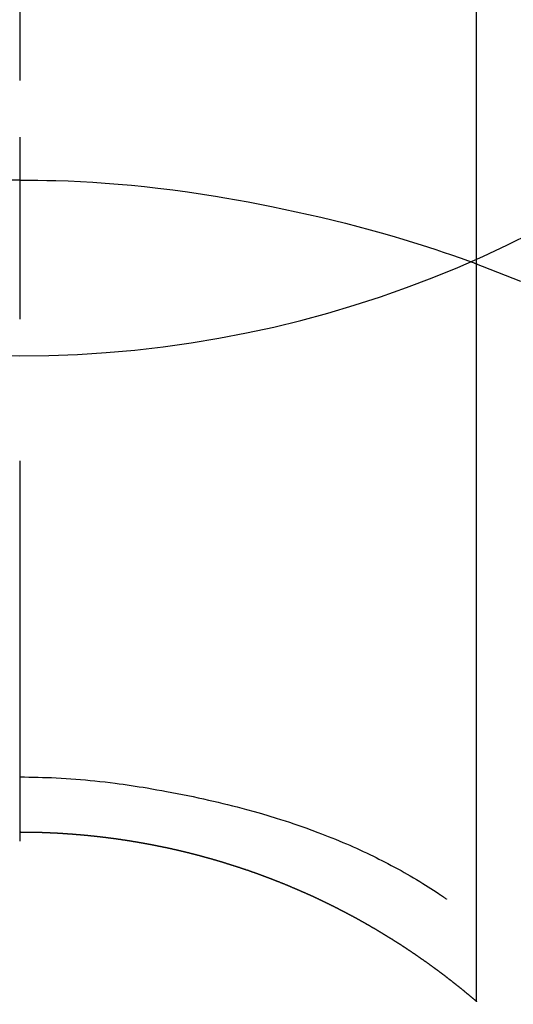
# Model space of a CAD drawing. Extents: x 0 to 26473, y -11045 to -2175.
# Drawn here: x 16095 to 16103, y -4030 to -4013 of the extents above; entities that cross this region are included whole.
import ezdxf

# ---------------------------------------------------------------- set-up
doc = ezdxf.new("R2010")
doc.units = 0
doc.header["$LTSCALE"] = 50
doc.header["$MEASUREMENT"] = 0
doc.linetypes.add('CENTER2', pattern=[1.125, 0.75, -0.125, 0.125, -0.125])
doc.layers.get('0').update_dxf_attribs({"linetype": 'CONTINUOUS'})
doc.layers.get('DEFPOINTS').update_dxf_attribs({"color": 146, "linetype": 'CONTINUOUS'})
doc.layers.add('150-機器', color=8, linetype='CONTINUOUS')
doc.layers.add('160-文字', color=254, linetype='CONTINUOUS')
doc.styles.add('KH001', font='txt')
doc.dimstyles.new('KH1xx030', dxfattribs={"dimscale": 30, "dimtxt": 2, "dimasz": 0.6, "dimexe": 0.3, "dimexo": 1.2, "dimgap": 0.5, "dimtad": 3, "dimdec": 1, "dimdsep": 46, "dimlunit": 6, "dimtxsty": 'KH001', "dimblk": 'DOT', "dimcen": 1, "dimdle": 1, "dimclrd": 256, "dimclre": 256, "dimclrt": 256, "dimadec": 0, "dimazin": 0, "dimtfac": 1, "dimtdec": 1, "dimtix": 1, "dimtmove": 2, "dimatfit": 3, "dimldrblk": 'CLOSEDBLANK', "dimfxl": 1, "dimtolj": 1, "dimtzin": 0, "dimlwd": -1, "dimlwe": -1, "dimarcsym": 0})

# ---------------------------------------------------------------- blocks, each defined once
blk = doc.blocks.new('F402_H')
at = {"layer": '150-機器', "color": 161, "linetype": 'CENTER2'}
blk.add_line((0, 136.026), (0, -355.416), dxfattribs=at)
at = {"layer": '150-機器', "color": 13, "linetype": 'Continuous'}
for p, q in [((-7.509, -29.11), (-7.509, 2.651)), ((0, -26.329), (0, -26.33))]:
    blk.add_line(p, q, dxfattribs=at)
for points in [[(0, -14.905), (0, -14.91), (0, -14.915), (0, -14.92), (0, -14.925), (0, -14.93), (0, -14.935), (0, -14.94), (0, -14.945), (0, -14.95), (0, -14.955), (0, -14.96), (0, -14.965), (0, -14.97), (0, -14.976), (0, -14.981), (0, -14.986), (0, -14.991), (0, -14.996), (0, -15.001), (0, -15.007), (0, -15.012), (0, -15.017), (0, -15.022), (0, -15.028), (0, -15.033), (0, -15.038), (0, -15.043), (0, -15.049), (0, -15.054), (0, -15.059), (0, -15.065), (0, -15.07), (0, -15.075), (0, -15.081), (0, -15.086), (0, -15.091), (0, -15.097), (0, -15.102), (0, -15.107), (0, -15.113), (0, -15.118), (0, -15.124), (0, -15.129), (0, -15.135), (0, -15.14), (0, -15.145), (0, -15.151), (0, -15.156), (0, -15.162), (0, -15.167), (0, -15.173), (0, -15.178), (0, -15.184), (0, -15.189), (0, -15.195), (0, -15.2), (0, -15.206), (0, -15.212), (0, -15.217), (0, -15.223), (0, -15.228), (0, -15.234), (0, -15.24), (0, -15.245), (0, -15.251), (0, -15.256), (0, -15.262), (0, -15.268), (0, -15.272), (0, -15.278), (0, -15.284), (0, -15.289), (0, -15.295), (0, -15.301), (0, -15.306), (0, -15.312), (0, -15.318), (0, -15.323), (0, -15.329), (0, -15.335), (0, -15.341), (0, -15.346), (0, -15.352), (0, -15.358), (0, -15.364), (0, -15.369), (0, -15.375), (0, -15.381), (0, -15.387), (0, -15.393), (0, -15.398), (0, -15.404), (0, -15.41), (0, -15.416), (0, -15.422), (0, -15.427), (0, -15.433), (0, -15.439), (0, -15.445), (0, -15.451), (0, -15.457), (0, -15.463), (0, -15.468), (0, -15.474), (0, -15.48), (0, -15.486), (0, -15.492), (0, -15.498), (0, -15.504), (0, -15.51), (0, -15.516), (0, -15.521), (0, -15.527), (0, -15.533), (0, -15.539), (0, -15.545), (0, -15.551), (0, -15.557), (0, -15.563), (0, -15.569), (0, -15.575), (0, -15.581), (0, -15.587), (0, -15.593), (0, -15.599), (0, -15.605), (0, -15.611)], [(0, -15.611), (-0.148, -15.612), (-0.296, -15.614), (-0.444, -15.616), (-0.592, -15.62), (-0.795, -15.626), (-0.998, -15.636), (-1.201, -15.647), (-1.404, -15.66), (-1.621, -15.677), (-1.837, -15.696), (-2.054, -15.718), (-2.27, -15.742), (-2.516, -15.773), (-2.761, -15.806), (-3.005, -15.842), (-3.25, -15.881), (-3.28, -15.886), (-3.311, -15.892), (-3.341, -15.897), (-3.371, -15.902), (-3.564, -15.936), (-3.756, -15.971), (-3.949, -16.007), (-4.14, -16.045), (-4.344, -16.087), (-4.547, -16.131), (-4.75, -16.176), (-4.952, -16.223), (-5.155, -16.272), (-5.357, -16.322), (-5.559, -16.374), (-5.76, -16.428), (-5.94, -16.479), (-6.12, -16.53), (-6.299, -16.583), (-6.477, -16.638), (-6.599, -16.676), (-6.72, -16.715), (-6.841, -16.754), (-6.962, -16.794), (-7.101, -16.842), (-7.239, -16.891), (-7.377, -16.94), (-7.515, -16.99)], [(0, -15.611), (0, -15.629), (0, -15.647), (0, -15.664), (0, -15.682), (0, -15.7), (0, -15.718), (0, -15.736), (0, -15.754), (0, -15.772), (0, -15.79), (0, -15.808), (0, -15.826), (0, -15.844), (0, -15.862), (0, -15.88), (0, -15.898), (0, -15.916), (0, -15.934), (0, -15.952), (0, -15.97), (0, -15.988), (0, -16.006), (0, -16.024), (0, -16.041), (0, -16.059), (0, -16.077), (0, -16.095), (0, -16.113), (0, -16.131), (0, -16.149), (0, -16.167), (0, -16.185), (0, -16.203), (0, -16.221), (0, -16.239), (0, -16.257), (0, -16.275), (0, -16.293), (0, -16.311), (0, -16.329), (0, -16.347), (0, -16.365), (0, -16.383), (0, -16.401), (0, -16.418), (0, -16.436), (0, -16.454), (0, -16.472), (0, -16.49), (0, -16.508), (0, -16.526), (0, -16.544), (0, -16.562), (0, -16.58), (0, -16.598), (0, -16.616), (0, -16.634), (0, -16.653), (0, -16.671), (0, -16.689), (0, -16.707), (0, -16.725), (0, -16.743), (0, -16.761), (0, -16.779), (0, -16.796), (0, -16.814), (0, -16.832), (0, -16.85), (0, -16.868), (0, -16.886), (0, -16.904), (0, -16.922), (0, -16.94), (0, -16.958), (0, -16.976), (0, -16.994), (0, -17.012), (0, -17.031), (0, -17.049), (0, -17.067), (0, -17.085), (0, -17.103), (0, -17.121), (0, -17.139), (0, -17.156), (0, -17.174), (0, -17.192), (0, -17.21), (0, -17.228), (0, -17.246), (0, -17.264), (0, -17.282), (0, -17.3), (0, -17.318), (0, -17.336), (0, -17.354), (0, -17.372), (0, -17.391), (0, -17.409), (0, -17.427), (0, -17.445), (0, -17.463), (0, -17.481), (0, -17.499), (0, -17.517), (0, -17.534), (0, -17.552), (0, -17.57), (0, -17.588), (0, -17.606), (0, -17.624), (0, -17.642), (0, -17.66), (0, -17.678), (0, -17.696), (0, -17.714), (0, -17.732), (0, -17.75), (0, -17.768), (0, -17.786), (0, -17.805), (0, -17.823), (0, -17.841), (0, -17.859), (0, -17.877), (0, -17.895)], [(0, -15.611), (0.148, -15.612)], [(-7.475, -16.975), (-7.728, -17.073), (-7.98, -17.172), (-8.232, -17.272)], [(0, -25.421), (-0.076, -25.421), (-0.151, -25.422), (-0.227, -25.423), (-0.303, -25.425), (-0.377, -25.427), (-0.451, -25.429), (-0.525, -25.432), (-0.599, -25.436), (-0.68, -25.44), (-0.761, -25.444), (-0.842, -25.45), (-0.923, -25.455), (-1.001, -25.462), (-1.08, -25.469), (-1.158, -25.477), (-1.236, -25.484), (-1.319, -25.493), (-1.403, -25.502), (-1.486, -25.512), (-1.569, -25.522), (-1.636, -25.531), (-1.702, -25.54), (-1.768, -25.55), (-1.834, -25.56), (-1.899, -25.57), (-1.964, -25.581), (-2.029, -25.591), (-2.094, -25.602), (-2.174, -25.616), (-2.254, -25.63), (-2.334, -25.644), (-2.414, -25.659), (-2.502, -25.675), (-2.59, -25.692), (-2.677, -25.709), (-2.765, -25.727), (-2.85, -25.744), (-2.936, -25.763), (-3.021, -25.781), (-3.106, -25.801), (-3.184, -25.818), (-3.262, -25.837), (-3.34, -25.855), (-3.417, -25.874), (-3.496, -25.894), (-3.574, -25.914), (-3.652, -25.934), (-3.73, -25.955), (-3.852, -25.989), (-3.973, -26.023), (-4.094, -26.059), (-4.215, -26.096), (-4.289, -26.119), (-4.362, -26.142), (-4.435, -26.166), (-4.508, -26.191), (-4.607, -26.224), (-4.705, -26.259), (-4.804, -26.295), (-4.901, -26.331), (-4.959, -26.353), (-5.017, -26.375), (-5.074, -26.398), (-5.132, -26.421), (-5.192, -26.445), (-5.252, -26.47), (-5.311, -26.495), (-5.371, -26.521), (-5.426, -26.544), (-5.481, -26.568), (-5.535, -26.593), (-5.59, -26.617), (-5.646, -26.643), (-5.702, -26.669), (-5.758, -26.696), (-5.814, -26.723), (-5.86, -26.746), (-5.906, -26.769), (-5.952, -26.792), (-5.997, -26.816), (-6.053, -26.845), (-6.108, -26.874), (-6.164, -26.903), (-6.219, -26.933), (-6.27, -26.96), (-6.32, -26.989), (-6.37, -27.017), (-6.42, -27.046), (-6.473, -27.077), (-6.524, -27.108), (-6.576, -27.139), (-6.628, -27.171), (-6.672, -27.198), (-6.716, -27.226), (-6.76, -27.254), (-6.803, -27.283), (-6.829, -27.299), (-6.855, -27.316), (-6.88, -27.333), (-6.906, -27.35), (-6.921, -27.36), (-6.936, -27.37), (-6.95, -27.38), (-6.965, -27.39), (-6.977, -27.399), (-6.989, -27.408), (-7.001, -27.416), (-7.014, -27.424), (-7.015, -27.425), (-7.016, -27.426), (-7.017, -27.427), (-7.019, -27.427)], [(-7.517, -29.117), (-7.513, -29.113), (-7.509, -29.11), (-7.505, -29.107), (-7.501, -29.103), (-7.497, -29.1), (-7.493, -29.096), (-7.489, -29.093), (-7.486, -29.09), (-7.482, -29.086), (-7.478, -29.083), (-7.474, -29.08), (-7.47, -29.076), (-7.466, -29.073), (-7.462, -29.069), (-7.458, -29.066), (-7.454, -29.063), (-7.45, -29.059), (-7.446, -29.056), (-7.442, -29.052), (-7.438, -29.049), (-7.434, -29.046), (-7.43, -29.042), (-7.426, -29.039), (-7.422, -29.036), (-7.418, -29.032), (-7.414, -29.029), (-7.41, -29.025), (-7.406, -29.022), (-7.402, -29.019), (-7.398, -29.015), (-7.394, -29.012), (-7.39, -29.009), (-7.386, -29.005), (-7.382, -29.002), (-7.378, -28.998), (-7.374, -28.995), (-7.37, -28.992), (-7.366, -28.988), (-7.362, -28.985), (-7.357, -28.982), (-7.353, -28.978), (-7.349, -28.975), (-7.345, -28.972), (-7.341, -28.968), (-7.337, -28.965), (-7.333, -28.962), (-7.329, -28.958), (-7.325, -28.955), (-7.321, -28.952), (-7.317, -28.948), (-7.313, -28.945), (-7.309, -28.942), (-7.305, -28.938), (-7.301, -28.935), (-7.297, -28.932), (-7.293, -28.929), (-7.289, -28.925), (-7.285, -28.922), (-7.281, -28.919), (-7.276, -28.915), (-7.272, -28.912), (-7.268, -28.909), (-7.264, -28.905), (-7.26, -28.902), (-7.256, -28.899), (-7.252, -28.896), (-7.248, -28.892), (-7.244, -28.889), (-7.24, -28.886), (-7.236, -28.882), (-7.232, -28.879), (-7.228, -28.876), (-7.223, -28.873), (-7.219, -28.869), (-7.215, -28.866), (-7.211, -28.863), (-7.207, -28.859), (-7.203, -28.856), (-7.199, -28.853), (-7.195, -28.85), (-7.191, -28.846), (-7.187, -28.843), (-7.183, -28.84), (-7.178, -28.838), (-7.174, -28.834), (-7.17, -28.831), (-7.166, -28.828), (-7.162, -28.825), (-7.158, -28.821), (-7.154, -28.818), (-7.15, -28.815), (-7.146, -28.812), (-7.141, -28.808), (-7.137, -28.805), (-7.133, -28.802), (-7.129, -28.799), (-7.125, -28.795), (-7.121, -28.792), (-7.117, -28.789), (-7.113, -28.786), (-7.109, -28.782), (-7.105, -28.779), (-7.101, -28.776), (-7.097, -28.773), (-7.093, -28.769), (-7.089, -28.766), (-7.085, -28.763), (-7.081, -28.76), (-7.076, -28.757), (-7.072, -28.753), (-7.068, -28.75), (-7.064, -28.747), (-7.06, -28.744), (-7.056, -28.741), (-7.052, -28.737), (-7.047, -28.734), (-7.043, -28.731), (-7.039, -28.728), (-7.035, -28.725), (-7.031, -28.721), (-7.027, -28.718), (-7.023, -28.715), (-7.018, -28.712), (-7.014, -28.709), (-7.01, -28.705), (-7.006, -28.702), (-7.002, -28.699), (-6.998, -28.696), (-6.993, -28.693), (-6.989, -28.69), (-6.985, -28.686), (-6.981, -28.683), (-6.977, -28.68), (-6.973, -28.677), (-6.968, -28.674), (-6.964, -28.671), (-6.96, -28.667), (-6.956, -28.664), (-6.952, -28.661), (-6.948, -28.658), (-6.943, -28.655), (-6.939, -28.652), (-6.935, -28.648), (-6.931, -28.645), (-6.927, -28.642), (-6.922, -28.639), (-6.918, -28.636), (-6.914, -28.633), (-6.91, -28.63), (-6.906, -28.626), (-6.901, -28.623), (-6.897, -28.62), (-6.893, -28.617), (-6.889, -28.614), (-6.885, -28.611), (-6.88, -28.608), (-6.876, -28.605), (-6.872, -28.601), (-6.868, -28.598), (-6.864, -28.595), (-6.859, -28.592), (-6.855, -28.589), (-6.851, -28.586), (-6.847, -28.583), (-6.843, -28.58), (-6.838, -28.577), (-6.834, -28.573), (-6.83, -28.57), (-6.826, -28.567), (-6.821, -28.564), (-6.817, -28.561), (-6.813, -28.558), (-6.809, -28.555), (-6.805, -28.552), (-6.8, -28.549), (-6.796, -28.546), (-6.792, -28.542), (-6.788, -28.539), (-6.783, -28.536), (-6.779, -28.533), (-6.775, -28.53), (-6.771, -28.527), (-6.766, -28.524), (-6.762, -28.521), (-6.758, -28.518), (-6.754, -28.515), (-6.749, -28.512), (-6.745, -28.509), (-6.741, -28.506), (-6.737, -28.503), (-6.733, -28.499), (-6.729, -28.496), (-6.725, -28.493), (-6.721, -28.49), (-6.716, -28.487), (-6.712, -28.484), (-6.708, -28.481), (-6.704, -28.478), (-6.699, -28.475), (-6.695, -28.472), (-6.691, -28.469), (-6.687, -28.466), (-6.682, -28.463), (-6.678, -28.461), (-6.674, -28.458), (-6.669, -28.455), (-6.665, -28.452), (-6.661, -28.449), (-6.657, -28.446), (-6.652, -28.443), (-6.648, -28.44), (-6.644, -28.437), (-6.639, -28.434), (-6.635, -28.431), (-6.631, -28.428), (-6.627, -28.425), (-6.622, -28.422), (-6.618, -28.419), (-6.614, -28.416), (-6.609, -28.413), (-6.605, -28.41), (-6.601, -28.407), (-6.597, -28.404), (-6.592, -28.401), (-6.588, -28.398), (-6.584, -28.395), (-6.579, -28.392), (-6.575, -28.389), (-6.571, -28.386), (-6.566, -28.383), (-6.562, -28.38), (-6.558, -28.377), (-6.554, -28.374), (-6.549, -28.371), (-6.545, -28.368), (-6.541, -28.365), (-6.536, -28.362), (-6.532, -28.359), (-6.528, -28.356), (-6.523, -28.353), (-6.519, -28.35), (-6.515, -28.347), (-6.51, -28.344), (-6.506, -28.341), (-6.502, -28.338), (-6.497, -28.335), (-6.493, -28.332), (-6.489, -28.329), (-6.484, -28.326), (-6.48, -28.323), (-6.476, -28.321), (-6.471, -28.318), (-6.467, -28.315), (-6.463, -28.312), (-6.458, -28.309), (-6.454, -28.306), (-6.45, -28.303), (-6.445, -28.3), (-6.441, -28.297), (-6.437, -28.294), (-6.432, -28.291), (-6.428, -28.288), (-6.424, -28.285), (-6.419, -28.282), (-6.415, -28.28), (-6.411, -28.277), (-6.406, -28.274), (-6.402, -28.271), (-6.397, -28.268), (-6.393, -28.265), (-6.389, -28.262), (-6.384, -28.259), (-6.38, -28.256), (-6.376, -28.253), (-6.371, -28.25), (-6.367, -28.248), (-6.363, -28.245), (-6.358, -28.242), (-6.355, -28.239), (-6.35, -28.236), (-6.346, -28.233), (-6.342, -28.23), (-6.337, -28.227), (-6.333, -28.225), (-6.329, -28.222), (-6.324, -28.219), (-6.32, -28.216), (-6.315, -28.213), (-6.311, -28.21), (-6.307, -28.207), (-6.302, -28.204), (-6.298, -28.202), (-6.293, -28.199), (-6.289, -28.196), (-6.285, -28.193), (-6.28, -28.19), (-6.276, -28.187), (-6.271, -28.184), (-6.267, -28.182), (-6.263, -28.179), (-6.258, -28.176), (-6.254, -28.173), (-6.249, -28.17), (-6.245, -28.167), (-6.241, -28.165), (-6.236, -28.162), (-6.232, -28.159), (-6.227, -28.156), (-6.223, -28.153), (-6.219, -28.15), (-6.214, -28.148), (-6.21, -28.145), (-6.205, -28.142), (-6.201, -28.139), (-6.197, -28.136), (-6.192, -28.134), (-6.188, -28.131), (-6.183, -28.128), (-6.179, -28.125), (-6.174, -28.122), (-6.17, -28.119), (-6.166, -28.117), (-6.161, -28.114), (-6.157, -28.111), (-6.152, -28.108), (-6.148, -28.105), (-6.143, -28.103), (-6.139, -28.1), (-6.135, -28.097), (-6.13, -28.094), (-6.126, -28.092), (-6.121, -28.089), (-6.117, -28.086), (-6.112, -28.084), (-6.108, -28.081), (-6.103, -28.079), (-6.099, -28.076), (-6.095, -28.073), (-6.09, -28.07), (-6.086, -28.068), (-6.081, -28.065), (-6.077, -28.062), (-6.072, -28.059), (-6.068, -28.057), (-6.063, -28.054), (-6.059, -28.051), (-6.054, -28.048), (-6.05, -28.046), (-6.046, -28.043), (-6.041, -28.04), (-6.037, -28.037), (-6.032, -28.035), (-6.028, -28.032), (-6.023, -28.029), (-6.019, -28.026), (-6.014, -28.024), (-6.01, -28.021), (-6.005, -28.018), (-6.001, -28.015), (-5.996, -28.013), (-5.992, -28.01), (-5.987, -28.007), (-5.983, -28.005), (-5.979, -28.002), (-5.975, -27.999), (-5.971, -27.996), (-5.966, -27.994), (-5.962, -27.991), (-5.957, -27.988), (-5.953, -27.986), (-5.948, -27.983), (-5.944, -27.98), (-5.939, -27.977), (-5.935, -27.975), (-5.93, -27.972), (-5.926, -27.969), (-5.921, -27.967), (-5.917, -27.964), (-5.912, -27.961), (-5.908, -27.959), (-5.903, -27.956), (-5.899, -27.953), (-5.894, -27.951), (-5.89, -27.948), (-5.885, -27.945), (-5.881, -27.943), (-5.876, -27.94), (-5.872, -27.937), (-5.867, -27.935), (-5.863, -27.932), (-5.858, -27.929), (-5.854, -27.927), (-5.849, -27.924), (-5.845, -27.921), (-5.84, -27.919), (-5.836, -27.916), (-5.831, -27.913), (-5.826, -27.911), (-5.822, -27.908), (-5.817, -27.905), (-5.813, -27.903), (-5.808, -27.9), (-5.804, -27.898), (-5.799, -27.895), (-5.795, -27.892), (-5.79, -27.89), (-5.786, -27.887), (-5.781, -27.884), (-5.777, -27.882), (-5.772, -27.879), (-5.768, -27.876), (-5.763, -27.874), (-5.759, -27.871), (-5.754, -27.869), (-5.749, -27.866), (-5.745, -27.863), (-5.74, -27.861), (-5.736, -27.858), (-5.731, -27.856), (-5.727, -27.853), (-5.722, -27.85), (-5.718, -27.848), (-5.713, -27.845), (-5.709, -27.843), (-5.704, -27.84), (-5.699, -27.837), (-5.695, -27.835), (-5.69, -27.832), (-5.686, -27.83), (-5.681, -27.827), (-5.677, -27.825), (-5.672, -27.822), (-5.668, -27.819), (-5.663, -27.817), (-5.658, -27.814), (-5.654, -27.812), (-5.649, -27.809), (-5.645, -27.807), (-5.64, -27.804), (-5.636, -27.801), (-5.631, -27.799), (-5.626, -27.796), (-5.622, -27.794), (-5.617, -27.791), (-5.613, -27.789), (-5.608, -27.786), (-5.604, -27.784), (-5.6, -27.781), (-5.595, -27.778), (-5.591, -27.776), (-5.586, -27.773), (-5.582, -27.771), (-5.577, -27.768), (-5.572, -27.766), (-5.568, -27.763), (-5.563, -27.761), (-5.559, -27.758), (-5.554, -27.756), (-5.549, -27.753), (-5.545, -27.751), (-5.54, -27.748), (-5.536, -27.746), (-5.531, -27.743), (-5.527, -27.741), (-5.522, -27.738), (-5.517, -27.736), (-5.513, -27.733), (-5.508, -27.731), (-5.504, -27.728), (-5.499, -27.726), (-5.494, -27.723), (-5.49, -27.721), (-5.485, -27.718), (-5.48, -27.716), (-5.476, -27.713), (-5.471, -27.711), (-5.467, -27.708), (-5.462, -27.707), (-5.457, -27.704), (-5.453, -27.702), (-5.448, -27.699), (-5.444, -27.697), (-5.439, -27.694), (-5.434, -27.692), (-5.43, -27.689), (-5.425, -27.687), (-5.42, -27.684), (-5.416, -27.682), (-5.411, -27.679), (-5.407, -27.677), (-5.402, -27.675), (-5.397, -27.672), (-5.393, -27.67), (-5.388, -27.667), (-5.383, -27.665), (-5.379, -27.662), (-5.374, -27.66), (-5.37, -27.657), (-5.365, -27.655), (-5.36, -27.653), (-5.356, -27.65), (-5.351, -27.648), (-5.346, -27.645), (-5.342, -27.643), (-5.337, -27.64), (-5.332, -27.638), (-5.328, -27.636), (-5.323, -27.633), (-5.318, -27.631), (-5.314, -27.628), (-5.309, -27.626), (-5.304, -27.623), (-5.3, -27.621), (-5.295, -27.619), (-5.291, -27.616), (-5.286, -27.614), (-5.281, -27.611), (-5.277, -27.609), (-5.272, -27.607), (-5.267, -27.604), (-5.263, -27.602), (-5.258, -27.6), (-5.253, -27.597), (-5.249, -27.595), (-5.244, -27.592), (-5.239, -27.59), (-5.235, -27.588), (-5.23, -27.585), (-5.225, -27.583), (-5.222, -27.58), (-5.217, -27.578), (-5.212, -27.576), (-5.208, -27.573), (-5.203, -27.571), (-5.198, -27.569), (-5.194, -27.566), (-5.189, -27.564), (-5.184, -27.562), (-5.179, -27.559), (-5.175, -27.557), (-5.17, -27.555), (-5.165, -27.552), (-5.161, -27.55), (-5.156, -27.547), (-5.151, -27.545), (-5.147, -27.543), (-5.142, -27.54), (-5.137, -27.538), (-5.133, -27.536), (-5.128, -27.533), (-5.123, -27.531), (-5.119, -27.529), (-5.114, -27.526), (-5.109, -27.524), (-5.104, -27.522), (-5.1, -27.52), (-5.095, -27.517), (-5.09, -27.515), (-5.086, -27.513), (-5.081, -27.51), (-5.076, -27.508), (-5.072, -27.506), (-5.067, -27.503), (-5.062, -27.501), (-5.057, -27.499), (-5.053, -27.496), (-5.048, -27.494), (-5.043, -27.492), (-5.039, -27.49), (-5.034, -27.487), (-5.029, -27.485), (-5.024, -27.483), (-5.02, -27.48), (-5.015, -27.478), (-5.01, -27.476), (-5.006, -27.474), (-5.001, -27.471), (-4.996, -27.469), (-4.991, -27.467), (-4.987, -27.465), (-4.982, -27.462), (-4.977, -27.46), (-4.973, -27.458), (-4.968, -27.456), (-4.963, -27.453), (-4.958, -27.451), (-4.954, -27.449), (-4.949, -27.447), (-4.944, -27.444), (-4.939, -27.442), (-4.935, -27.44), (-4.93, -27.438), (-4.925, -27.435), (-4.92, -27.433), (-4.916, -27.431), (-4.911, -27.429), (-4.906, -27.426), (-4.901, -27.424), (-4.897, -27.422), (-4.892, -27.42), (-4.887, -27.417), (-4.883, -27.415), (-4.878, -27.413), (-4.873, -27.411), (-4.868, -27.409), (-4.864, -27.406), (-4.859, -27.404), (-4.854, -27.402), (-4.849, -27.4), (-4.846, -27.398), (-4.841, -27.395), (-4.836, -27.393), (-4.831, -27.391), (-4.826, -27.389), (-4.822, -27.387), (-4.817, -27.384), (-4.812, -27.382), (-4.807, -27.38), (-4.803, -27.378), (-4.798, -27.376), (-4.793, -27.374), (-4.788, -27.371), (-4.784, -27.369), (-4.779, -27.367), (-4.774, -27.365), (-4.769, -27.363), (-4.765, -27.36), (-4.76, -27.358), (-4.755, -27.356), (-4.75, -27.354), (-4.745, -27.352), (-4.741, -27.35), (-4.736, -27.348), (-4.731, -27.345), (-4.726, -27.343), (-4.722, -27.341), (-4.717, -27.339), (-4.712, -27.337), (-4.707, -27.335), (-4.702, -27.333), (-4.698, -27.331), (-4.693, -27.329), (-4.688, -27.327), (-4.683, -27.325), (-4.679, -27.323), (-4.674, -27.321), (-4.669, -27.319), (-4.664, -27.317), (-4.659, -27.314), (-4.655, -27.312), (-4.65, -27.31), (-4.645, -27.308), (-4.64, -27.306), (-4.635, -27.304), (-4.631, -27.302), (-4.626, -27.3), (-4.621, -27.298), (-4.616, -27.295), (-4.611, -27.293), (-4.607, -27.291), (-4.602, -27.289), (-4.597, -27.287), (-4.592, -27.285), (-4.587, -27.283), (-4.583, -27.281), (-4.578, -27.279), (-4.573, -27.277), (-4.568, -27.275), (-4.563, -27.273), (-4.559, -27.27), (-4.554, -27.268), (-4.549, -27.266), (-4.544, -27.264), (-4.539, -27.262), (-4.534, -27.26), (-4.53, -27.258), (-4.525, -27.256), (-4.52, -27.254), (-4.515, -27.252), (-4.51, -27.25), (-4.506, -27.248), (-4.501, -27.246), (-4.496, -27.244), (-4.491, -27.242), (-4.486, -27.24), (-4.481, -27.238), (-4.477, -27.236), (-4.472, -27.234), (-4.468, -27.231), (-4.463, -27.229), (-4.458, -27.227), (-4.453, -27.225), (-4.449, -27.223), (-4.444, -27.221), (-4.439, -27.219), (-4.434, -27.217), (-4.429, -27.215), (-4.424, -27.213), (-4.42, -27.211), (-4.415, -27.209), (-4.41, -27.207), (-4.405, -27.205), (-4.4, -27.203), (-4.395, -27.201), (-4.391, -27.199), (-4.386, -27.197), (-4.381, -27.195), (-4.376, -27.193), (-4.371, -27.191), (-4.366, -27.189), (-4.361, -27.187), (-4.357, -27.185), (-4.352, -27.183), (-4.347, -27.181), (-4.342, -27.179), (-4.337, -27.178), (-4.332, -27.176), (-4.327, -27.174), (-4.323, -27.172), (-4.318, -27.17), (-4.313, -27.168), (-4.308, -27.166), (-4.303, -27.164), (-4.298, -27.162), (-4.293, -27.16), (-4.289, -27.158), (-4.284, -27.156), (-4.279, -27.154), (-4.274, -27.152), (-4.269, -27.15), (-4.264, -27.148), (-4.259, -27.146), (-4.255, -27.144), (-4.25, -27.142), (-4.245, -27.14), (-4.24, -27.139), (-4.235, -27.137), (-4.23, -27.135), (-4.225, -27.133), (-4.22, -27.131), (-4.216, -27.129), (-4.211, -27.127), (-4.206, -27.125), (-4.201, -27.123), (-4.196, -27.121), (-4.191, -27.119), (-4.186, -27.117), (-4.181, -27.116), (-4.176, -27.114), (-4.172, -27.112), (-4.167, -27.11), (-4.162, -27.108), (-4.157, -27.106), (-4.152, -27.104), (-4.147, -27.102), (-4.142, -27.1), (-4.137, -27.099), (-4.133, -27.097), (-4.128, -27.095), (-4.123, -27.093), (-4.118, -27.091), (-4.113, -27.089), (-4.108, -27.087), (-4.103, -27.085), (-4.098, -27.084), (-4.094, -27.082), (-4.089, -27.08), (-4.085, -27.078), (-4.08, -27.076), (-4.075, -27.074), (-4.07, -27.072), (-4.065, -27.071), (-4.06, -27.069), (-4.055, -27.067), (-4.05, -27.065), (-4.045, -27.063), (-4.04, -27.061), (-4.036, -27.06), (-4.031, -27.058), (-4.026, -27.056), (-4.021, -27.054), (-4.016, -27.052), (-4.011, -27.05), (-4.006, -27.049), (-4.001, -27.047), (-3.996, -27.045), (-3.991, -27.043), (-3.986, -27.041), (-3.981, -27.04), (-3.977, -27.038), (-3.972, -27.036), (-3.967, -27.034), (-3.962, -27.032), (-3.957, -27.031), (-3.952, -27.029), (-3.947, -27.027), (-3.942, -27.025), (-3.937, -27.023), (-3.932, -27.022), (-3.927, -27.02), (-3.922, -27.018), (-3.918, -27.016), (-3.913, -27.014), (-3.908, -27.013), (-3.903, -27.011), (-3.898, -27.009), (-3.893, -27.007), (-3.888, -27.006), (-3.883, -27.004), (-3.878, -27.002), (-3.873, -27), (-3.868, -26.999), (-3.863, -26.997), (-3.858, -26.995), (-3.853, -26.993), (-3.848, -26.992), (-3.844, -26.99), (-3.839, -26.988), (-3.834, -26.986), (-3.829, -26.985), (-3.824, -26.983), (-3.819, -26.981), (-3.814, -26.979), (-3.809, -26.978), (-3.804, -26.976), (-3.799, -26.974), (-3.794, -26.972), (-3.789, -26.971), (-3.784, -26.969), (-3.779, -26.967), (-3.774, -26.966), (-3.769, -26.964), (-3.764, -26.962), (-3.759, -26.96), (-3.754, -26.959), (-3.75, -26.957), (-3.745, -26.955), (-3.74, -26.954), (-3.735, -26.953), (-3.73, -26.951), (-3.725, -26.95), (-3.72, -26.948), (-3.716, -26.946), (-3.711, -26.944), (-3.706, -26.943), (-3.701, -26.941), (-3.696, -26.939), (-3.691, -26.938), (-3.686, -26.936), (-3.681, -26.934), (-3.676, -26.933), (-3.671, -26.931), (-3.666, -26.929), (-3.661, -26.928), (-3.656, -26.926), (-3.651, -26.924), (-3.646, -26.923), (-3.641, -26.921), (-3.636, -26.919), (-3.631, -26.918), (-3.626, -26.916), (-3.621, -26.915), (-3.616, -26.913), (-3.612, -26.911), (-3.607, -26.91), (-3.602, -26.908), (-3.597, -26.906), (-3.592, -26.905), (-3.587, -26.903), (-3.582, -26.901), (-3.577, -26.9), (-3.572, -26.898), (-3.567, -26.897), (-3.562, -26.895), (-3.557, -26.893), (-3.552, -26.892), (-3.547, -26.89), (-3.542, -26.888), (-3.537, -26.887), (-3.532, -26.885), (-3.527, -26.884), (-3.522, -26.882), (-3.517, -26.88), (-3.512, -26.879), (-3.507, -26.877), (-3.502, -26.876), (-3.497, -26.874), (-3.492, -26.873), (-3.487, -26.871), (-3.482, -26.869), (-3.477, -26.868), (-3.472, -26.866), (-3.467, -26.865), (-3.462, -26.863), (-3.457, -26.861), (-3.452, -26.86), (-3.447, -26.858), (-3.442, -26.857), (-3.437, -26.855), (-3.432, -26.854), (-3.427, -26.852), (-3.422, -26.851), (-3.417, -26.849), (-3.412, -26.847), (-3.407, -26.846), (-3.402, -26.844), (-3.397, -26.843), (-3.392, -26.841), (-3.387, -26.84), (-3.382, -26.838), (-3.377, -26.837), (-3.372, -26.835), (-3.367, -26.834), (-3.362, -26.832), (-3.357, -26.831), (-3.352, -26.829), (-3.347, -26.827), (-3.342, -26.826), (-3.338, -26.824), (-3.333, -26.823), (-3.328, -26.821), (-3.323, -26.82), (-3.318, -26.818), (-3.313, -26.817), (-3.308, -26.815), (-3.303, -26.814), (-3.298, -26.812), (-3.293, -26.811), (-3.288, -26.809), (-3.283, -26.808), (-3.278, -26.806), (-3.273, -26.805), (-3.267, -26.803), (-3.262, -26.802), (-3.257, -26.8), (-3.252, -26.799), (-3.247, -26.798), (-3.242, -26.796), (-3.237, -26.795), (-3.232, -26.793), (-3.227, -26.792), (-3.222, -26.79), (-3.217, -26.789), (-3.212, -26.787), (-3.207, -26.786), (-3.202, -26.784), (-3.197, -26.783), (-3.192, -26.781), (-3.187, -26.78), (-3.182, -26.779), (-3.177, -26.777), (-3.172, -26.776), (-3.167, -26.774), (-3.162, -26.773), (-3.157, -26.771), (-3.152, -26.77), (-3.147, -26.768), (-3.142, -26.767), (-3.137, -26.766), (-3.132, -26.764), (-3.127, -26.763), (-3.122, -26.761), (-3.116, -26.76), (-3.111, -26.759), (-3.106, -26.757), (-3.101, -26.756), (-3.096, -26.754), (-3.091, -26.753), (-3.086, -26.751), (-3.081, -26.75), (-3.076, -26.749), (-3.071, -26.747), (-3.066, -26.746), (-3.061, -26.744), (-3.056, -26.743), (-3.051, -26.742), (-3.046, -26.74), (-3.041, -26.739), (-3.036, -26.738), (-3.031, -26.736), (-3.026, -26.735), (-3.021, -26.733), (-3.015, -26.732), (-3.01, -26.731), (-3.005, -26.729), (-3, -26.728), (-2.995, -26.727), (-2.99, -26.725), (-2.985, -26.724), (-2.98, -26.723), (-2.975, -26.721), (-2.97, -26.72), (-2.965, -26.718), (-2.961, -26.717), (-2.956, -26.716), (-2.951, -26.714), (-2.946, -26.713), (-2.941, -26.712), (-2.935, -26.71), (-2.93, -26.709), (-2.925, -26.708), (-2.92, -26.706), (-2.915, -26.705), (-2.91, -26.704), (-2.905, -26.702), (-2.9, -26.701), (-2.895, -26.7), (-2.89, -26.699), (-2.885, -26.697), (-2.88, -26.696), (-2.875, -26.695), (-2.87, -26.693), (-2.865, -26.692), (-2.859, -26.691), (-2.854, -26.689), (-2.849, -26.688), (-2.844, -26.687), (-2.839, -26.686), (-2.834, -26.684), (-2.829, -26.683), (-2.824, -26.682), (-2.819, -26.68), (-2.814, -26.679), (-2.809, -26.678), (-2.804, -26.677), (-2.798, -26.675), (-2.793, -26.674), (-2.788, -26.673), (-2.783, -26.671), (-2.778, -26.67), (-2.773, -26.669), (-2.768, -26.668), (-2.763, -26.666), (-2.758, -26.665), (-2.753, -26.664), (-2.748, -26.663), (-2.743, -26.661), (-2.737, -26.66), (-2.732, -26.659), (-2.727, -26.658), (-2.722, -26.656), (-2.717, -26.655), (-2.712, -26.654), (-2.707, -26.653), (-2.702, -26.652), (-2.697, -26.65), (-2.692, -26.649), (-2.687, -26.648), (-2.681, -26.647), (-2.676, -26.645), (-2.671, -26.644), (-2.666, -26.643), (-2.661, -26.642), (-2.656, -26.641), (-2.651, -26.639), (-2.646, -26.638), (-2.641, -26.637), (-2.636, -26.636), (-2.63, -26.635), (-2.625, -26.633), (-2.62, -26.632), (-2.615, -26.631), (-2.61, -26.63), (-2.605, -26.629), (-2.6, -26.627), (-2.595, -26.626), (-2.59, -26.625), (-2.586, -26.624), (-2.58, -26.623), (-2.575, -26.622), (-2.57, -26.62), (-2.565, -26.619), (-2.56, -26.618), (-2.555, -26.617), (-2.55, -26.616), (-2.545, -26.615), (-2.54, -26.613), (-2.534, -26.612), (-2.529, -26.611), (-2.524, -26.61), (-2.519, -26.609), (-2.514, -26.608), (-2.509, -26.607), (-2.504, -26.605), (-2.499, -26.604), (-2.494, -26.603), (-2.488, -26.602), (-2.483, -26.601), (-2.478, -26.6), (-2.473, -26.599), (-2.468, -26.598), (-2.463, -26.596), (-2.458, -26.595), (-2.453, -26.594), (-2.448, -26.593), (-2.442, -26.592), (-2.437, -26.591), (-2.432, -26.59), (-2.427, -26.589), (-2.422, -26.588), (-2.417, -26.586), (-2.412, -26.585), (-2.407, -26.584), (-2.401, -26.583), (-2.396, -26.582), (-2.391, -26.581), (-2.386, -26.58), (-2.381, -26.579), (-2.376, -26.578), (-2.371, -26.578), (-2.366, -26.577), (-2.36, -26.575), (-2.355, -26.574), (-2.35, -26.573), (-2.345, -26.572), (-2.34, -26.571), (-2.335, -26.57), (-2.33, -26.569), (-2.324, -26.568), (-2.319, -26.567), (-2.314, -26.566), (-2.309, -26.565), (-2.304, -26.564), (-2.299, -26.563), (-2.294, -26.562), (-2.289, -26.561), (-2.283, -26.56), (-2.278, -26.559), (-2.273, -26.558), (-2.268, -26.557), (-2.263, -26.556), (-2.258, -26.554), (-2.253, -26.553), (-2.247, -26.552), (-2.242, -26.551), (-2.237, -26.55), (-2.232, -26.549), (-2.227, -26.548), (-2.222, -26.547), (-2.217, -26.546), (-2.211, -26.545), (-2.207, -26.544), (-2.202, -26.543), (-2.197, -26.542), (-2.192, -26.541), (-2.187, -26.54), (-2.182, -26.539), (-2.176, -26.538), (-2.171, -26.537), (-2.166, -26.536), (-2.161, -26.535), (-2.156, -26.534), (-2.151, -26.533), (-2.146, -26.532), (-2.14, -26.532), (-2.135, -26.531), (-2.13, -26.53), (-2.125, -26.529), (-2.12, -26.528), (-2.115, -26.527), (-2.11, -26.526), (-2.104, -26.525), (-2.099, -26.524), (-2.094, -26.523), (-2.089, -26.522), (-2.084, -26.521), (-2.079, -26.52), (-2.074, -26.519), (-2.068, -26.518), (-2.063, -26.517), (-2.058, -26.516), (-2.053, -26.515), (-2.048, -26.514), (-2.043, -26.513), (-2.037, -26.513), (-2.032, -26.512), (-2.027, -26.511), (-2.022, -26.51), (-2.017, -26.509), (-2.012, -26.508), (-2.006, -26.507), (-2.001, -26.506), (-1.996, -26.505), (-1.991, -26.504), (-1.986, -26.503), (-1.981, -26.502), (-1.976, -26.502), (-1.97, -26.501), (-1.965, -26.5), (-1.96, -26.499), (-1.955, -26.498), (-1.95, -26.497), (-1.945, -26.496), (-1.939, -26.495), (-1.934, -26.494), (-1.929, -26.494), (-1.924, -26.493), (-1.919, -26.492), (-1.914, -26.491), (-1.908, -26.49), (-1.903, -26.489), (-1.898, -26.488), (-1.893, -26.488), (-1.888, -26.487), (-1.883, -26.486), (-1.877, -26.485), (-1.872, -26.484), (-1.867, -26.483), (-1.862, -26.482), (-1.857, -26.482), (-1.852, -26.481), (-1.846, -26.48), (-1.841, -26.479), (-1.836, -26.478), (-1.832, -26.477), (-1.827, -26.477), (-1.822, -26.476), (-1.816, -26.475), (-1.811, -26.474), (-1.806, -26.473), (-1.801, -26.472), (-1.796, -26.472), (-1.79, -26.471), (-1.785, -26.47), (-1.78, -26.469), (-1.775, -26.468), (-1.77, -26.468), (-1.765, -26.467), (-1.759, -26.466), (-1.754, -26.465), (-1.749, -26.464), (-1.744, -26.464), (-1.739, -26.463), (-1.734, -26.462), (-1.728, -26.461), (-1.723, -26.46), (-1.718, -26.46), (-1.713, -26.459), (-1.708, -26.458), (-1.702, -26.457), (-1.697, -26.457), (-1.692, -26.456), (-1.687, -26.455), (-1.682, -26.454), (-1.677, -26.453), (-1.671, -26.453), (-1.666, -26.452), (-1.661, -26.451), (-1.656, -26.45), (-1.651, -26.45), (-1.645, -26.449), (-1.64, -26.448), (-1.635, -26.447), (-1.63, -26.447), (-1.625, -26.446), (-1.619, -26.445), (-1.614, -26.444), (-1.609, -26.444), (-1.604, -26.443), (-1.599, -26.442), (-1.594, -26.442), (-1.588, -26.441), (-1.583, -26.44), (-1.578, -26.439), (-1.573, -26.439), (-1.568, -26.438), (-1.562, -26.437), (-1.557, -26.437), (-1.552, -26.436), (-1.547, -26.435), (-1.542, -26.434), (-1.536, -26.434), (-1.531, -26.433), (-1.526, -26.432), (-1.521, -26.432), (-1.516, -26.431), (-1.51, -26.43), (-1.505, -26.43), (-1.5, -26.429), (-1.495, -26.428), (-1.49, -26.428), (-1.485, -26.427), (-1.479, -26.426), (-1.474, -26.426), (-1.469, -26.425), (-1.464, -26.424), (-1.459, -26.424), (-1.454, -26.423), (-1.449, -26.422), (-1.444, -26.422), (-1.439, -26.421), (-1.434, -26.42), (-1.428, -26.42), (-1.423, -26.419), (-1.418, -26.418), (-1.413, -26.418), (-1.408, -26.417), (-1.402, -26.416), (-1.397, -26.416), (-1.392, -26.415), (-1.387, -26.414), (-1.382, -26.414), (-1.376, -26.413), (-1.371, -26.413), (-1.366, -26.412), (-1.361, -26.411), (-1.356, -26.411), (-1.35, -26.41), (-1.345, -26.409), (-1.34, -26.409), (-1.335, -26.408), (-1.33, -26.408), (-1.324, -26.407), (-1.319, -26.406), (-1.314, -26.406), (-1.309, -26.405), (-1.304, -26.405), (-1.298, -26.404), (-1.293, -26.403), (-1.288, -26.403), (-1.283, -26.402), (-1.277, -26.402), (-1.272, -26.401), (-1.267, -26.401), (-1.262, -26.4), (-1.257, -26.399), (-1.251, -26.399), (-1.246, -26.398), (-1.241, -26.398), (-1.236, -26.397), (-1.231, -26.397), (-1.225, -26.396), (-1.22, -26.395), (-1.215, -26.395), (-1.21, -26.394), (-1.205, -26.394), (-1.199, -26.393), (-1.194, -26.393), (-1.189, -26.392), (-1.184, -26.392), (-1.179, -26.391), (-1.173, -26.391), (-1.168, -26.39), (-1.163, -26.39), (-1.158, -26.389), (-1.152, -26.388), (-1.147, -26.388), (-1.142, -26.387), (-1.137, -26.387), (-1.132, -26.386), (-1.126, -26.386), (-1.121, -26.385), (-1.116, -26.385), (-1.111, -26.384), (-1.106, -26.384), (-1.1, -26.383), (-1.095, -26.383), (-1.09, -26.382), (-1.085, -26.382), (-1.079, -26.381), (-1.075, -26.381), (-1.07, -26.38), (-1.065, -26.38), (-1.06, -26.379), (-1.054, -26.379), (-1.049, -26.378), (-1.044, -26.378), (-1.039, -26.378), (-1.034, -26.377), (-1.028, -26.377), (-1.023, -26.376), (-1.018, -26.376), (-1.013, -26.375), (-1.007, -26.375), (-1.002, -26.374), (-0.997, -26.374), (-0.992, -26.373), (-0.987, -26.373), (-0.981, -26.372), (-0.976, -26.372), (-0.971, -26.372), (-0.966, -26.371), (-0.96, -26.371), (-0.955, -26.37), (-0.95, -26.37), (-0.945, -26.369), (-0.94, -26.369), (-0.934, -26.369), (-0.929, -26.368), (-0.924, -26.368), (-0.919, -26.367), (-0.913, -26.367), (-0.908, -26.366), (-0.903, -26.366), (-0.898, -26.366), (-0.893, -26.365), (-0.887, -26.365), (-0.882, -26.364), (-0.877, -26.364), (-0.872, -26.364), (-0.866, -26.363), (-0.861, -26.363), (-0.856, -26.362), (-0.851, -26.362), (-0.846, -26.362), (-0.84, -26.361), (-0.835, -26.361), (-0.83, -26.361), (-0.825, -26.36), (-0.819, -26.36), (-0.814, -26.359), (-0.809, -26.359), (-0.804, -26.359), (-0.799, -26.358), (-0.793, -26.358), (-0.788, -26.358), (-0.783, -26.357), (-0.778, -26.357), (-0.772, -26.356), (-0.767, -26.356), (-0.762, -26.356), (-0.757, -26.355), (-0.751, -26.355), (-0.746, -26.355), (-0.741, -26.354), (-0.736, -26.354), (-0.731, -26.354), (-0.725, -26.353), (-0.72, -26.353), (-0.715, -26.353), (-0.71, -26.352), (-0.704, -26.352), (-0.7, -26.352), (-0.695, -26.351), (-0.69, -26.351), (-0.685, -26.351), (-0.679, -26.351), (-0.674, -26.35), (-0.669, -26.35), (-0.664, -26.35), (-0.658, -26.349), (-0.653, -26.349), (-0.648, -26.349), (-0.643, -26.348), (-0.637, -26.348), (-0.632, -26.348), (-0.627, -26.348), (-0.622, -26.347), (-0.617, -26.347), (-0.611, -26.347), (-0.606, -26.346), (-0.601, -26.346), (-0.596, -26.346), (-0.59, -26.346), (-0.585, -26.345), (-0.58, -26.345), (-0.575, -26.345), (-0.569, -26.345), (-0.564, -26.344), (-0.559, -26.344), (-0.554, -26.344), (-0.548, -26.344), (-0.543, -26.343), (-0.538, -26.343), (-0.533, -26.343), (-0.528, -26.343), (-0.522, -26.342), (-0.517, -26.342), (-0.512, -26.342), (-0.507, -26.342), (-0.501, -26.341), (-0.496, -26.341), (-0.491, -26.341), (-0.486, -26.341), (-0.48, -26.341), (-0.475, -26.34), (-0.47, -26.34), (-0.465, -26.34), (-0.46, -26.34), (-0.454, -26.339), (-0.449, -26.339), (-0.444, -26.339), (-0.439, -26.339), (-0.433, -26.339), (-0.428, -26.338), (-0.423, -26.338), (-0.418, -26.338), (-0.412, -26.338), (-0.407, -26.338), (-0.402, -26.338), (-0.397, -26.337), (-0.391, -26.337), (-0.386, -26.337), (-0.381, -26.337), (-0.376, -26.337), (-0.371, -26.336), (-0.365, -26.336), (-0.36, -26.336), (-0.355, -26.336), (-0.35, -26.336), (-0.344, -26.336), (-0.339, -26.335), (-0.334, -26.335), (-0.329, -26.335), (-0.324, -26.335), (-0.319, -26.335), (-0.314, -26.335), (-0.309, -26.335), (-0.303, -26.334), (-0.298, -26.334), (-0.293, -26.334), (-0.288, -26.334), (-0.282, -26.334), (-0.277, -26.334), (-0.272, -26.334), (-0.267, -26.333), (-0.262, -26.333), (-0.256, -26.333), (-0.251, -26.333), (-0.246, -26.333), (-0.241, -26.333), (-0.235, -26.333), (-0.23, -26.333), (-0.225, -26.333), (-0.22, -26.332), (-0.214, -26.332), (-0.209, -26.332), (-0.204, -26.332), (-0.199, -26.332), (-0.193, -26.332), (-0.188, -26.332), (-0.183, -26.332), (-0.178, -26.332), (-0.173, -26.332), (-0.167, -26.332), (-0.162, -26.332), (-0.157, -26.332), (-0.152, -26.331), (-0.146, -26.331), (-0.141, -26.331), (-0.136, -26.331), (-0.131, -26.331), (-0.125, -26.331), (-0.12, -26.331), (-0.115, -26.331), (-0.11, -26.331), (-0.104, -26.331), (-0.099, -26.331), (-0.094, -26.331), (-0.089, -26.331), (-0.083, -26.331), (-0.078, -26.331), (-0.073, -26.331), (-0.068, -26.331), (-0.062, -26.331), (-0.057, -26.331), (-0.052, -26.331), (-0.047, -26.331), (-0.042, -26.331), (-0.036, -26.331), (-0.031, -26.331), (-0.026, -26.331), (-0.021, -26.33), (-0.015, -26.33), (-0.01, -26.33), (-0.005, -26.33), (0, -26.33)], [(0, -26.33), (0.006, -26.33)]]:
    blk.add_lwpolyline(points, dxfattribs=at)
at = {"layer": 'DEFPOINTS'}
blk.add_circle((0, 0), 18.5, dxfattribs=at)
blk = doc.blocks.new('_ClosedBlank')
at = {"color": 0, "linetype": 'ByBlock', "lineweight": -2}
for p, q in [((-1, 0.16667), (0, 0)), ((-1, 0.16667), (-1, -0.16667)), ((0, 0), (-1, -0.16667))]:
    blk.add_line(p, q, dxfattribs=at)
blk = doc.blocks.new('_Dot')
at = {"color": 0, "linetype": 'ByBlock', "lineweight": -2}
blk.add_line((-0.5, 0), (-1, 0), dxfattribs=at)
at = {"color": 0, "linetype": 'ByBlock', "const_width": 0.5}
blk.add_lwpolyline([(-0.25, 0, 1), (0.25, 0, 1)], format="xyb", close=True, dxfattribs=at)

msp = doc.modelspace()

# ---------------------------------------------------------------- block references
at = {"layer": '150-機器', "xscale": -1}
msp.add_blockref('F402_H', (16095.068, -4000.467), dxfattribs=at)

# ---------------------------------------------------------------- leaders
at = {"layer": '160-文字', "annotation_type": 0, "has_hookline": 1, "hookline_direction": 1, "text_width": 1477.38}
msp.add_leader([(16295.06, -4000.659), (15712.301, -5402.239), (15711.701, -5402.239)], dimstyle='KH1xx030', override={"dimgap": 0.5, "dimtad": 1}, dxfattribs=at)
at = {"layer": '160-文字'}
msp.add_leader([(16215.06, -4000.659), (15383.721, -4433.851)], dimstyle='KH1xx030', override={"dimgap": 0.5, "dimtad": 1}, dxfattribs=at)

doc.saveas('drawing.dxf')
